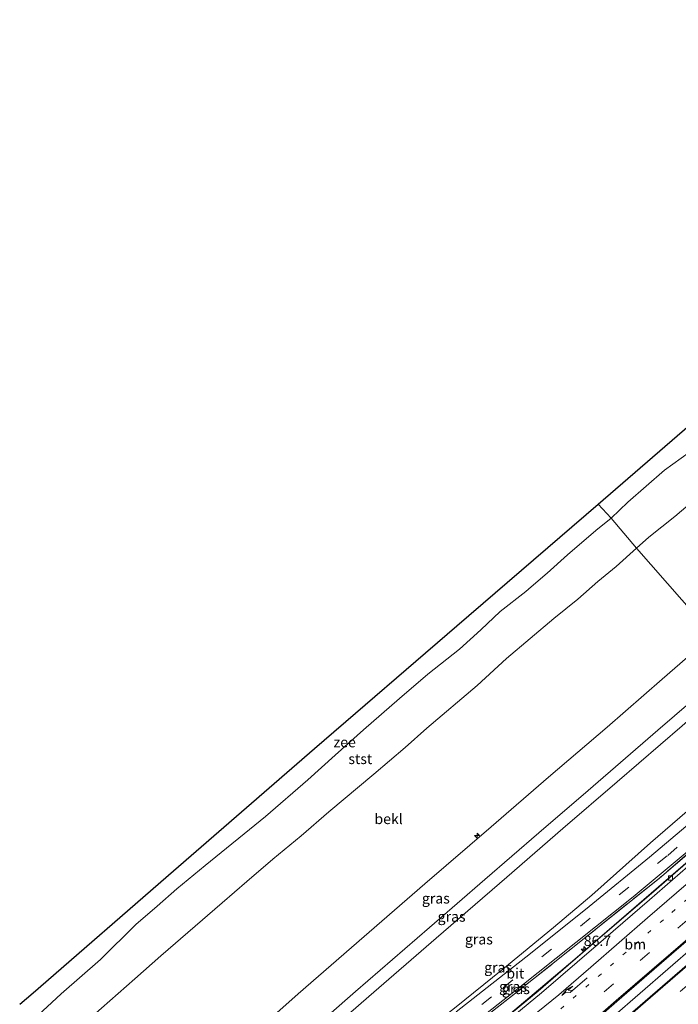
# Model space of a CAD drawing. Units: metres. Extents: x 140000 to 150003, y 556250 to 564935.
# Drawn here: x 143158 to 143318, y 559631 to 559869 of the extents above; entities that cross this region are included whole.
import ezdxf
from ezdxf.enums import TextEntityAlignment as Align

# ---------------------------------------------------------------- set-up
doc = ezdxf.new("R2010")
doc.units = ezdxf.units.M
for name, pattern in [('IE-TERREINAFSCHEIDING', [10, 8, -2]), ('VW-1-3_STREEP', [4, 1, -3]), ('VW-3-9_STREEP', [12, 3, -9])]:
    doc.linetypes.add(name, pattern=pattern)
doc.layers.get('0').update_dxf_attribs({"lineweight": 25})
for name, color, linetype, lineweight in [('B-ME-AL-OVERIG-S-B1', 7, 'Continuous', 18), ('B-ME-AM-KILOMETR-S-B1', 7, 'Continuous', 18), ('B-ME-BV-GELEIDECONSTRUCTIE-GELEIDERAIL-L-B1', 213, 'BV-GELEIDERAIL', 18), ('B-ME-GW-KRUINLIJN-L-B1', 93, 'Continuous', 18), ('B-ME-GW-TEENLIJN-L-B1', 93, 'Continuous', 18), ('B-ME-IE-GRASLAND-GV-B6', 93, 'Continuous', 18), ('B-ME-IE-HULPGEOMETRIE-L-B1', 53, 'Continuous', 18), ('B-ME-IE-TERREINAFSCHEIDING-RASTERHEKWERK-L-B1', 8, 'IE-TERREINAFSCHEIDING', 18), ('B-ME-OB-BEKLEDING-GV-B6', 253, 'Continuous', 18), ('B-ME-OB-WATERLIJN-L-B1', 133, 'OB-WATERLIJN', 18), ('B-ME-OG-WATER-GV-B6', 153, 'Continuous', 18), ('B-ME-VH-VERH_SOORT-BETON-OVERIG-GV-B6', 8, 'IE-TERREINAFSCHEIDING-NATUURLIJK-HOUTWAL', 18), ('B-ME-VH-VERH_SOORT-BITUMEN-GV-B6', 8, 'IE-TERREINAFSCHEIDING-NATUURLIJK-HOUTWAL', 18), ('B-ME-VV-KOLK-S-B1', 8, 'Continuous', 18), ('B-ME-VW-MARKERING-13STREEP-045-L-B1', 255, 'VW-1-3_STREEP', 18), ('B-ME-VW-MARKERING-39STREEP-015-L-B1', 255, 'VW-3-9_STREEP', 18), ('B-ME-VW-MARKERING-PIJLRE750-S-B1', 7, 'Continuous', 18), ('B-ME-VW-MARKERING-STREEP-015-L-B1', 7, 'Continuous', 18)]:
    doc.layers.add(name, color=color, linetype=linetype, lineweight=lineweight)
doc.layers.add('B-ME-KG-KADASTRAAL-OPNAMEDTMGRENS-L-B1', color=10, linetype='Continuous')
doc.styles.add('NLCS-ISO', font='NLCS-ISO.TTF')
doc.linetypes.add('BV-GELEIDERAIL', pattern='A,10,-3,[108,NLCS.SHX,S=1,R=0,X=0,Y=0],-3', length=16)
doc.linetypes.add('IE-TERREINAFSCHEIDING-NATUURLIJK-HOUTWAL', pattern='A,7,-1.5,[67,NLCS.SHX,S=0.75,R=45,X=0,Y=0],-1.5,7,-1.5,[70,NLCS.SHX,S=0.75,R=0,X=0,Y=0],-1.5', length=20)
doc.linetypes.add('OB-WATERLIJN', pattern='A,10,[32,NLCS.SHX,S=2,R=0,X=0,Y=0],-12', length=22)

# ---------------------------------------------------------------- blocks, each defined once
blk = doc.blocks.new('hecto')
for p, q in [((0, 0.625), (-0.625, 0)), ((0, -0.625), (0, 0.625)), ((-0.625, 0), (0.625, 0)), ((0.625, 0), (0, -0.625))]:
    blk.add_line(p, q)
blk = doc.blocks.new('pijlr')
for p, q in [((0, 0, 0.1), (5.45, 0, 0.1)), ((5.45, -0.75, 0.1), (4.7, 0, 0.1)), ((6.2, -0.75, 0.1), (5.45, 0, 0.1)), ((4, -0.75, 0.1), (5.45, -0.75, 0.1)), ((5.7, -1.05, 0.1), (4, -0.75, 0.1)), ((7.5, -0.75, 0.1), (5.7, -1.05, 0.1)), ((7.5, -0.75, 0.1), (6.2, -0.75, 0.1))]:
    blk.add_line(p, q)
blk = doc.blocks.new('kolk')
blk.add_lwpolyline([(-0.5, -0.5), (0.5, -0.5), (0.5, 0.5), (-0.5, 0.5)], close=True)

msp = doc.modelspace()

# ---------------------------------------------------------------- linework, layer by layer
at = {"layer": 'B-ME-BV-GELEIDECONSTRUCTIE-GELEIDERAIL-L-B1'}
for points in [[(143218.132, 559582.68, 4.88), (143222.242, 559585.781, 4.959), (143231.039, 559592.358, 5.125), (143238.15, 559597.692, 5.086), (143256.131, 559611.612, 5.005), (143271.768, 559624.403, 5.022), (143292.458, 559641.869, 4.993), (143318.692, 559664.55, 4.983), (143344.587, 559687.076, 4.989), (143350.453, 559692.137, 4.984)], [(143361.441, 559679.544, 4.647), (143340.989, 559661.857, 4.647), (143321.743, 559645.307, 4.756), (143301.629, 559627.841, 4.704), (143282.465, 559611.287, 4.681), (143266.347, 559597.413, 4.693), (143251.207, 559584.246, 4.624), (143235.047, 559570.335, 4.641), (143221.919, 559558.91, 4.669)]]:
    msp.add_polyline3d(points, dxfattribs=at)
at = {"layer": 'B-ME-GW-KRUINLIJN-L-B1'}
for points in [[(143191.743, 559592.923, 9.825), (143196.015, 559596.649, 9.825), (143212.556, 559610.743, 9.842), (143226.285, 559622.593, 9.831), (143239.383, 559634.039, 9.865), (143257.266, 559649.543, 9.871), (143270.701, 559661.21, 9.808), (143283.746, 559672.457, 9.859), (143295.714, 559682.683, 9.865), (143312.575, 559697.363, 9.808), (143331.611, 559713.733, 9.732)], [(143333.525, 559711.539, 9.842), (143318.5, 559698.398, 9.859), (143302.758, 559684.778, 9.899), (143289.553, 559673.54, 9.956), (143275.989, 559661.761, 9.956), (143258.877, 559646.935, 9.939), (143242.621, 559632.862, 9.893), (143226.879, 559619.242, 9.893), (143213.069, 559607.397, 9.876), (143200.143, 559596.102, 9.813), (143193.742, 559590.67, 9.84)]]:
    msp.add_polyline3d(points, dxfattribs=at)
at = {"layer": 'B-ME-GW-TEENLIJN-L-B1'}
msp.add_polyline3d([(143344.741, 559698.684, 4.226), (143335.689, 559691.1, 4.312), (143325.062, 559682.284, 4.3), (143310.781, 559670.024, 4.294), (143296.596, 559657.395, 4.277), (143287.325, 559649.542, 4.306), (143275.081, 559639.456, 4.363), (143263.325, 559630.025, 4.346), (143244.055, 559614.973, 4.471), (143226.141, 559600.884, 4.631), (143209.169, 559587.625, 5.007), (143201.556, 559581.862, 5.259)], dxfattribs=at)
at = {"layer": 'B-ME-IE-GRASLAND-GV-B6'}
for points in [[(143325.897, 559720.282, 7.508), (143331.611, 559713.733, 9.732), (143312.575, 559697.363, 9.808), (143295.714, 559682.683, 9.865), (143283.746, 559672.457, 9.859), (143270.701, 559661.21, 9.808), (143257.266, 559649.543, 9.871), (143239.383, 559634.039, 9.865), (143226.285, 559622.593, 9.831), (143212.556, 559610.743, 9.842), (143196.015, 559596.649, 9.825), (143191.743, 559592.923, 9.825), (143186.031, 559599.362, 7.602), (143196.878, 559608.744, 7.598), (143212.343, 559621.817, 7.667), (143225.456, 559633.504, 7.661), (143238.415, 559644.676, 7.61), (143256.132, 559660.11, 7.553), (143272.211, 559673.951, 7.558), (143286.112, 559685.952, 7.598), (143300.34, 559698.013, 7.621), (143313.652, 559709.647, 7.547), (143325.897, 559720.282, 7.508)], [(143331.611, 559713.733, 9.732), (143333.525, 559711.539, 9.842), (143318.5, 559698.398, 9.859), (143302.758, 559684.778, 9.899), (143289.553, 559673.54, 9.956), (143275.989, 559661.761, 9.956), (143258.877, 559646.935, 9.939), (143242.621, 559632.862, 9.893), (143226.879, 559619.242, 9.893), (143213.069, 559607.397, 9.876), (143200.143, 559596.102, 9.813), (143193.742, 559590.67, 9.84), (143191.743, 559592.923, 9.825), (143196.015, 559596.649, 9.825), (143212.556, 559610.743, 9.842), (143226.285, 559622.593, 9.831), (143239.383, 559634.039, 9.865), (143257.266, 559649.543, 9.871), (143270.701, 559661.21, 9.808), (143283.746, 559672.457, 9.859), (143295.714, 559682.683, 9.865), (143312.575, 559697.363, 9.808), (143331.611, 559713.733, 9.732)], [(143333.525, 559711.539, 9.842), (143344.741, 559698.684, 4.226), (143335.689, 559691.1, 4.312), (143325.062, 559682.284, 4.3), (143310.781, 559670.024, 4.294), (143296.596, 559657.395, 4.277), (143287.325, 559649.542, 4.306), (143275.081, 559639.456, 4.363), (143263.325, 559630.025, 4.346), (143244.055, 559614.973, 4.471), (143226.141, 559600.884, 4.631), (143209.169, 559587.625, 5.007), (143201.556, 559581.862, 5.259), (143193.742, 559590.67, 9.84), (143200.143, 559596.102, 9.813), (143213.069, 559607.397, 9.876), (143226.879, 559619.242, 9.893), (143242.621, 559632.862, 9.893), (143258.877, 559646.935, 9.939), (143275.989, 559661.761, 9.956), (143289.553, 559673.54, 9.956), (143302.758, 559684.778, 9.899), (143318.5, 559698.398, 9.859), (143333.525, 559711.539, 9.842)], [(143263.325, 559630.025, 4.346), (143275.081, 559639.456, 4.363), (143287.325, 559649.542, 4.306), (143296.596, 559657.395, 4.277), (143310.781, 559670.024, 4.294), (143325.062, 559682.284, 4.3), (143335.689, 559691.1, 4.312), (143344.741, 559698.684, 4.226)], [(143344.741, 559698.684, 4.226), (143346.256, 559696.948, 4.099), (143337.533, 559689.608, 4.061), (143326.067, 559679.674, 4.049), (143310.559, 559666.563, 4.089), (143295.933, 559654.608, 4.123), (143281.708, 559643.234, 4.18), (143263.713, 559629.151, 4.169)], [(143349.322, 559693.433, 4.044), (143349.659, 559693.047, 4.098), (143336.223, 559681.38, 4.092), (143312.97, 559661.531, 4.155), (143294.735, 559646.857, 4.081), (143278.513, 559633.954, 4.138), (143259.495, 559619.048, 4.218), (143233.592, 559598.843, 4.583), (143214.955, 559584.195, 4.765), (143205.803, 559577.075, 5.023), (143205.384, 559577.548, 4.927), (143214.115, 559584.29, 4.808), (143228.752, 559595.8, 4.506), (143247.722, 559610.588, 4.306), (143264.775, 559623.843, 4.118), (143278.813, 559634.825, 4.073), (143292.696, 559645.898, 4.021), (143306.621, 559657.008, 4.038), (143320.154, 559668.306, 4.01), (143336.277, 559682.185, 4.027), (143349.322, 559693.433, 4.044)], [(143349.659, 559693.047, 4.098), (143350.627, 559691.938, 3.909), (143342.475, 559684.98, 3.893), (143324.468, 559669.443, 3.904), (143311.632, 559658.303, 3.887), (143298.678, 559647.211, 3.898), (143283.577, 559634.155, 3.933), (143268.432, 559621.668, 3.95), (143261.713, 559618.122, 4.19), (143253.88, 559612.375, 4.248), (143243.591, 559604.391, 4.316), (143231.849, 559595.892, 4.5), (143221.102, 559587.735, 4.586), (143206.488, 559576.303, 4.931), (143205.803, 559577.075, 5.023), (143214.955, 559584.195, 4.765), (143233.592, 559598.843, 4.583), (143259.495, 559619.048, 4.218), (143278.513, 559633.954, 4.138), (143294.735, 559646.857, 4.081), (143312.97, 559661.531, 4.155), (143336.223, 559681.38, 4.092), (143349.659, 559693.047, 4.098)]]:
    msp.add_polyline3d(points, dxfattribs=at)
at = {"layer": 'B-ME-IE-HULPGEOMETRIE-L-B1'}
msp.add_polyline3d([(143298.164, 559752.069, -0.93), (143301.254, 559748.6143, -0.93), (143307.4587, 559741.4152, 0.1006), (143325.897, 559720.282, 7.508)], dxfattribs=at)
at = {"layer": 'B-ME-IE-TERREINAFSCHEIDING-RASTERHEKWERK-L-B1'}
msp.add_polyline3d([(143349.659, 559693.047, 4.098), (143336.223, 559681.38, 4.092), (143312.97, 559661.531, 4.155), (143294.735, 559646.857, 4.081), (143278.513, 559633.954, 4.138), (143259.495, 559619.048, 4.218), (143233.592, 559598.843, 4.583), (143214.955, 559584.195, 4.765), (143205.803, 559577.075, 5.023)], dxfattribs=at)
at = {"layer": 'B-ME-KG-KADASTRAAL-OPNAMEDTMGRENS-L-B1'}
for points in [[(143298.164, 559752.069, -0.93), (143332.247, 559781.488, -0.93), (143366.034, 559810.713, -0.93), (143399.912, 559840.055, -0.93), (143433.715, 559869.322, -0.93)], [(143158.004, 559630.952, -0.93), (143161.244, 559633.755, -0.93), (143195.28, 559663.235, -0.93), (143229.436, 559692.85, -0.93), (143263.919, 559722.55, -0.93), (143298.164, 559752.069, -0.93)]]:
    msp.add_polyline3d(points, dxfattribs=at)
at = {"layer": 'B-ME-OB-BEKLEDING-GV-B6'}
for points in [[(143321.562, 559753.1571, 0.1054), (143316.7284, 559749.0131, 0.1978), (143310.4452, 559744.0556, 0.1006), (143307.4587, 559741.4152, 0.1006), (143301.254, 559748.6143, -0.93), (143305.2936, 559752.5596, -0.93), (143314.1795, 559760.2663, -0.93), (143322.3056, 559766.0379, -0.93)], [(143325.897, 559720.282, 7.508), (143307.4587, 559741.4152, 0.1006), (143310.4452, 559744.0556, 0.1006), (143316.7284, 559749.0131, 0.1978), (143321.562, 559753.1571, 0.1054)], [(143161.354, 559627.2698, -0.93), (143168.0355, 559633.4898, -0.93), (143177.5531, 559641.8045, -0.93), (143186.1066, 559650.2987, -0.93), (143191.3171, 559654.7345, -0.93), (143196.108, 559658.9442, -0.93), (143202.9232, 559664.5527, -0.93), (143217.5485, 559676.429, -0.93), (143227.8427, 559685.2701, -0.93), (143234.4568, 559691.2684, -0.93), (143241.3145, 559697.3699, -0.93), (143250.0438, 559705.0211, -0.93), (143256.9076, 559710.8737, -0.93), (143264.5447, 559716.8943, -0.93), (143269.7513, 559721.6064, -0.93), (143274.4366, 559726.0322, -0.93), (143280.6122, 559730.861, -0.93), (143281.9285, 559732.0525, -0.93), (143285.809, 559735.2979, -0.93), (143290.6982, 559739.7683, -0.93), (143297.562, 559745.6209, -0.93), (143301.254, 559748.6143, -0.93), (143307.4587, 559741.4152, 0.1006)], [(143175.818, 559628.2649, 0.0957), (143185.8751, 559637.1636, 0.0665), (143192.1781, 559642.6712, 0.0665), (143207.0713, 559655.4971, 0.052), (143213.0075, 559660.6707, 0.0131), (143219.368, 559666.1251, -0.0209), (143226.173, 559671.7758, -0.0404), (143232.8865, 559677.5655, -0.055), (143243.7869, 559686.6373, -0.0647), (143251.403, 559693.1357, -0.0258), (143256.646, 559697.7895, 0.0179), (143268.8146, 559708.1318, 0.1151), (143275.9325, 559714.6938, 0.154), (143287.3974, 559724.3931, 0.1346), (143293.2414, 559729.0572, 0.1394), (143298.0942, 559733.3444, 0.1249), (143302.4623, 559736.9697, 0.0811), (143307.4587, 559741.4152, 0.1006), (143325.897, 559720.282, 7.508)], [(143307.4587, 559741.4152, 0.1006), (143302.4623, 559736.9697, 0.0811), (143298.0942, 559733.3444, 0.1249), (143293.2414, 559729.0572, 0.1394), (143287.3974, 559724.3931, 0.1346), (143275.9325, 559714.6938, 0.154), (143268.8146, 559708.1318, 0.1151), (143256.646, 559697.7895, 0.0179), (143251.403, 559693.1357, -0.0258), (143243.7869, 559686.6373, -0.0647), (143232.8865, 559677.5655, -0.055), (143226.173, 559671.7758, -0.0404), (143219.368, 559666.1251, -0.0209), (143213.0075, 559660.6707, 0.0131), (143207.0713, 559655.4971, 0.052), (143192.1781, 559642.6712, 0.0665), (143185.8751, 559637.1636, 0.0665), (143175.818, 559628.2649, 0.0957)], [(143325.897, 559720.282, 7.508), (143313.652, 559709.647, 7.547), (143300.34, 559698.013, 7.621), (143286.112, 559685.952, 7.598), (143272.211, 559673.951, 7.558), (143256.132, 559660.11, 7.553), (143238.415, 559644.676, 7.61), (143225.456, 559633.504, 7.661), (143212.343, 559621.817, 7.667)]]:
    msp.add_polyline3d(points, dxfattribs=at)
at = {"layer": 'B-ME-OB-WATERLIJN-L-B1'}
for points in [[(143301.254, 559748.6143, -0.93), (143305.2936, 559752.5596, -0.93), (143314.1795, 559760.2663, -0.93), (143322.3056, 559766.0379, -0.93), (143331.5461, 559774.0177, -0.93), (143338.947, 559780.5002, -0.93), (143347.0612, 559788.2181, -0.93), (143353.7661, 559794.1756, -0.93), (143368.5561, 559807.1371, -0.93), (143375.5977, 559813.7539, -0.93), (143381.577, 559818.4246, -0.93), (143390.2603, 559826.2301, -0.93), (143396.4018, 559831.3139, -0.93), (143399.8322, 559833.2111, -0.93), (143403.9377, 559836.546, -0.93), (143409.9876, 559842.2872, -0.93), (143418.6587, 559850.2595, -0.93), (143425.5853, 559856.376, -0.93), (143431.9286, 559861.7036, -0.93), (143437.0282, 559865.8709, -0.93)], [(143161.354, 559627.2698, -0.93), (143168.0355, 559633.4898, -0.93), (143177.5531, 559641.8045, -0.93), (143186.1066, 559650.2987, -0.93), (143191.3171, 559654.7345, -0.93), (143196.108, 559658.9442, -0.93), (143202.9232, 559664.5527, -0.93), (143217.5485, 559676.429, -0.93), (143227.8427, 559685.2701, -0.93), (143234.4568, 559691.2684, -0.93), (143241.3145, 559697.3699, -0.93), (143250.0438, 559705.0211, -0.93), (143256.9076, 559710.8737, -0.93), (143264.5447, 559716.8943, -0.93), (143269.7513, 559721.6064, -0.93), (143274.4366, 559726.0322, -0.93), (143280.6122, 559730.861, -0.93), (143281.9285, 559732.0525, -0.93), (143285.809, 559735.2979, -0.93), (143290.6982, 559739.7683, -0.93), (143297.562, 559745.6209, -0.93), (143301.254, 559748.6143, -0.93)]]:
    msp.add_polyline3d(points, dxfattribs=at)
at = {"layer": 'B-ME-OG-WATER-GV-B6'}
for points in [[(143322.3056, 559766.0379, -0.93), (143314.1795, 559760.2663, -0.93), (143305.2936, 559752.5596, -0.93), (143301.254, 559748.6143, -0.93), (143298.164, 559752.069, -0.93), (143332.247, 559781.488, -0.93)], [(143158.004, 559630.952, -0.93), (143161.244, 559633.755, -0.93), (143195.28, 559663.235, -0.93), (143229.436, 559692.85, -0.93), (143263.919, 559722.55, -0.93), (143298.164, 559752.069, -0.93), (143301.254, 559748.6143, -0.93)], [(143301.254, 559748.6143, -0.93), (143297.562, 559745.6209, -0.93), (143290.6982, 559739.7683, -0.93), (143285.809, 559735.2979, -0.93), (143281.9285, 559732.0525, -0.93), (143280.6122, 559730.861, -0.93), (143274.4366, 559726.0322, -0.93), (143269.7513, 559721.6064, -0.93), (143264.5447, 559716.8943, -0.93), (143256.9076, 559710.8737, -0.93), (143250.0438, 559705.0211, -0.93), (143241.3145, 559697.3699, -0.93), (143234.4568, 559691.2684, -0.93), (143227.8427, 559685.2701, -0.93), (143217.5485, 559676.429, -0.93), (143202.9232, 559664.5527, -0.93), (143196.108, 559658.9442, -0.93), (143191.3171, 559654.7345, -0.93), (143186.1066, 559650.2987, -0.93), (143177.5531, 559641.8045, -0.93), (143168.0355, 559633.4898, -0.93), (143161.354, 559627.2698, -0.93)]]:
    msp.add_polyline3d(points, dxfattribs=at)
at = {"layer": 'B-ME-VH-VERH_SOORT-BETON-OVERIG-GV-B6'}
for points in [[(143350.627, 559691.938, 3.909), (143351.14, 559691.351, 3.891), (143336.858, 559679.091, 3.885), (143323.551, 559667.537, 3.874), (143310.587, 559656.284, 3.88), (143297.627, 559645.112, 3.857), (143284.373, 559633.756, 3.868), (143267.772, 559619.988, 3.874)], [(143268.432, 559621.668, 3.95), (143283.577, 559634.155, 3.933), (143298.678, 559647.211, 3.898), (143311.632, 559658.303, 3.887), (143324.468, 559669.443, 3.904), (143342.475, 559684.98, 3.893), (143350.627, 559691.938, 3.909)], [(143360.01, 559681.183, 4.001), (143362.912, 559677.858, 3.832), (143343.448, 559661.051, 3.927), (143325.657, 559645.705, 3.95), (143309.491, 559631.712, 3.95), (143289.12, 559614.02, 4.041), (143271.629, 559598.938, 4.03), (143254.734, 559584.304, 3.915), (143235.483, 559567.674, 3.915), (143223.383, 559557.261, 3.958), (143220.435, 559560.583, 4.028), (143234.466, 559572.711, 4.06), (143251.316, 559587.231, 4.031), (143268.339, 559601.902, 4.043), (143287.716, 559618.645, 4.048), (143302.693, 559631.668, 4.037), (143315.91, 559643.066, 4.031), (143329.982, 559655.218, 4.031), (143343.67, 559667.031, 4.06), (143360.01, 559681.183, 4.001)]]:
    msp.add_polyline3d(points, dxfattribs=at)
at = {"layer": 'B-ME-VH-VERH_SOORT-BITUMEN-GV-B6'}
for points in [[(143263.713, 559629.151, 4.169), (143281.708, 559643.234, 4.18), (143295.933, 559654.608, 4.123), (143310.559, 559666.563, 4.089), (143326.067, 559679.674, 4.049), (143337.533, 559689.608, 4.061), (143346.256, 559696.948, 4.099)], [(143346.256, 559696.948, 4.099), (143347.819, 559695.156, 4.123), (143349.322, 559693.433, 4.044), (143336.277, 559682.185, 4.027), (143320.154, 559668.306, 4.01), (143306.621, 559657.008, 4.038), (143292.696, 559645.898, 4.021), (143278.813, 559634.825, 4.073), (143264.775, 559623.843, 4.118)], [(143267.772, 559619.988, 3.874), (143284.373, 559633.756, 3.868), (143297.627, 559645.112, 3.857), (143310.587, 559656.284, 3.88), (143323.551, 559667.537, 3.874), (143336.858, 559679.091, 3.885), (143351.14, 559691.351, 3.891)], [(143351.14, 559691.351, 3.891), (143353.045, 559689.167, 3.969), (143355.029, 559686.893, 4.042), (143357.504, 559684.056, 4.118), (143359.855, 559681.361, 3.997), (143360.01, 559681.183, 4.001), (143343.67, 559667.031, 4.06), (143329.982, 559655.218, 4.031), (143315.91, 559643.066, 4.031), (143302.693, 559631.668, 4.037), (143287.716, 559618.645, 4.048)], [(143289.12, 559614.02, 4.041), (143309.491, 559631.712, 3.95), (143325.657, 559645.705, 3.95), (143343.448, 559661.051, 3.927), (143362.912, 559677.858, 3.832)]]:
    msp.add_polyline3d(points, dxfattribs=at)
at = {"layer": 'B-ME-VW-MARKERING-13STREEP-045-L-B1'}
msp.add_polyline3d([(143355.029, 559686.893, 4.042), (143343.997, 559677.324, 4.073), (143331.949, 559666.906, 4.073), (143313.945, 559651.43, 4.076), (143298.91, 559638.34, 4.079), (143283.935, 559625.438, 4.093), (143269.037, 559612.603, 4.076), (143260.122, 559604.896, 4.083)], dxfattribs=at)
at = {"layer": 'B-ME-VW-MARKERING-39STREEP-015-L-B1'}
for points in [[(143203.848, 559579.279, 5.059), (143217.678, 559590.083, 4.757), (143232.225, 559601.437, 4.597), (143246.349, 559612.495, 4.398), (143260.473, 559623.552, 4.295), (143275.105, 559634.981, 4.238), (143293.881, 559649.903, 4.13), (143314.98, 559667.02, 4.112), (143328.828, 559678.823, 4.141), (143347.819, 559695.156, 4.123)], [(143357.504, 559684.056, 4.118), (143337.407, 559666.693, 4.125), (143319.701, 559651.343, 4.111), (143301.822, 559635.932, 4.087), (143283.963, 559620.447, 4.05), (143266.211, 559605.148, 4.081), (143248.205, 559589.625, 4.091), (143230.346, 559574.14, 4.047), (143217.929, 559563.407, 4.115)], [(143225.899, 559554.423, 4.112), (143245.609, 559571.466, 4.112), (143263.723, 559587.095, 4.117), (143281.837, 559602.724, 4.06), (143308.948, 559626.192, 4.043), (143326.938, 559641.788, 4.117), (143344.966, 559657.342, 4.043), (143365.39, 559675.018, 4.114)]]:
    msp.add_polyline3d(points, dxfattribs=at)
at = {"layer": 'B-ME-VW-MARKERING-STREEP-015-L-B1'}
for points in [[(143209.941, 559572.411, 4.074), (143221.863, 559581.425, 4.051), (143235.795, 559592.01, 4.085), (143249.722, 559602.514, 4.079), (143262.219, 559612.14, 4.108), (143275.031, 559622.271, 3.999), (143288.586, 559633.284, 4.039), (143296.327, 559639.941, 4.022), (143310.105, 559651.91, 4.028), (143324.135, 559664.024, 3.977), (143340.648, 559678.323, 3.982), (143353.045, 559689.167, 3.969)], [(143359.855, 559681.361, 3.997), (143343.513, 559667.213, 4.06), (143329.825, 559655.4, 4.031), (143315.753, 559643.248, 4.031), (143302.536, 559631.849, 4.037), (143287.559, 559618.826, 4.048), (143268.182, 559602.084, 4.043), (143251.159, 559587.413, 4.031), (143234.309, 559572.893, 4.06), (143220.276, 559560.762, 4.028)], [(143223.511, 559557.116, 4.02), (143235.552, 559567.507, 3.972), (143254.865, 559584.153, 3.915), (143271.76, 559598.787, 4.03), (143289.251, 559613.869, 4.041), (143309.622, 559631.561, 3.95), (143325.788, 559645.554, 3.95), (143343.579, 559660.9, 3.927), (143363.076, 559677.669, 3.832)]]:
    msp.add_polyline3d(points, dxfattribs=at)

# ---------------------------------------------------------------- block references
at = {"layer": 'B-ME-AL-OVERIG-S-B1', "rotation": 90}
msp.add_blockref('hecto', (143268.803, 559671.785, 8.295), dxfattribs=at)
at = {"layer": 'B-ME-AM-KILOMETR-S-B1', "rotation": 90}
msp.add_blockref('hecto', (143294.65, 559644.298, 4.17), dxfattribs=at)
at = {"layer": 'B-ME-VV-KOLK-S-B1', "rotation": 90}
msp.add_blockref('kolk', (143315.671, 559661.542, 3.96), dxfattribs=at)
at = {"layer": 'B-ME-VW-MARKERING-PIJLRE750-S-B1', "rotation": 220.6}
msp.add_blockref('pijlr', (143295.503, 559637.395, 4.052), dxfattribs=at)

# ---------------------------------------------------------------- texts
at = {"layer": 'B-ME-AM-KILOMETR-S-B1', "ltscale": 0.2, "style": 'NLCS-ISO'}
msp.add_text('86.7', height=2.5, dxfattribs=at).set_placement((143294.65, 559644.298, 4.17), align=Align.BOTTOM_LEFT)
at = {"layer": 'B-ME-IE-GRASLAND-GV-B6', "ltscale": 0.2, "style": 'NLCS-ISO'}
for p in [(143258.821, 559656.6025), (143262.634, 559652.2015), (143269.2415, 559646.7005), (143273.906, 559639.888), (143277.5215, 559635.254), (143278.215, 559634.675)]:
    msp.add_text('gras', height=2.5, dxfattribs=at).set_placement(p, align=Align.MIDDLE_CENTER)
at = {"layer": 'B-ME-OB-BEKLEDING-GV-B6', "ltscale": 0.2, "style": 'NLCS-ISO'}
for s, p in [('stst', (143240.5116, 559690.3677)), ('bekl', (143247.3687, 559675.8332))]:
    msp.add_text(s, height=2.5, dxfattribs=at).set_placement(p, align=Align.MIDDLE_CENTER)
at = {"layer": 'B-ME-OG-WATER-GV-B6', "ltscale": 0.2, "style": 'NLCS-ISO'}
msp.add_text('zee', height=2.5, dxfattribs=at).set_placement((143236.7382, 559694.4172), align=Align.MIDDLE_CENTER)
at = {"layer": 'B-ME-VH-VERH_SOORT-BITUMEN-GV-B6', "ltscale": 0.2, "style": 'NLCS-ISO'}
msp.add_text('bit', height=2.5, dxfattribs=at).set_placement((143278.0693, 559638.4508), align=Align.MIDDLE_CENTER)
at = {"layer": 'B-ME-VW-MARKERING-13STREEP-045-L-B1', "ltscale": 0.2, "style": 'NLCS-ISO'}
msp.add_text('bm', height=2.5, dxfattribs=at).set_placement((143307.1155, 559645.4788), align=Align.MIDDLE_CENTER)

doc.saveas('drawing.dxf')
